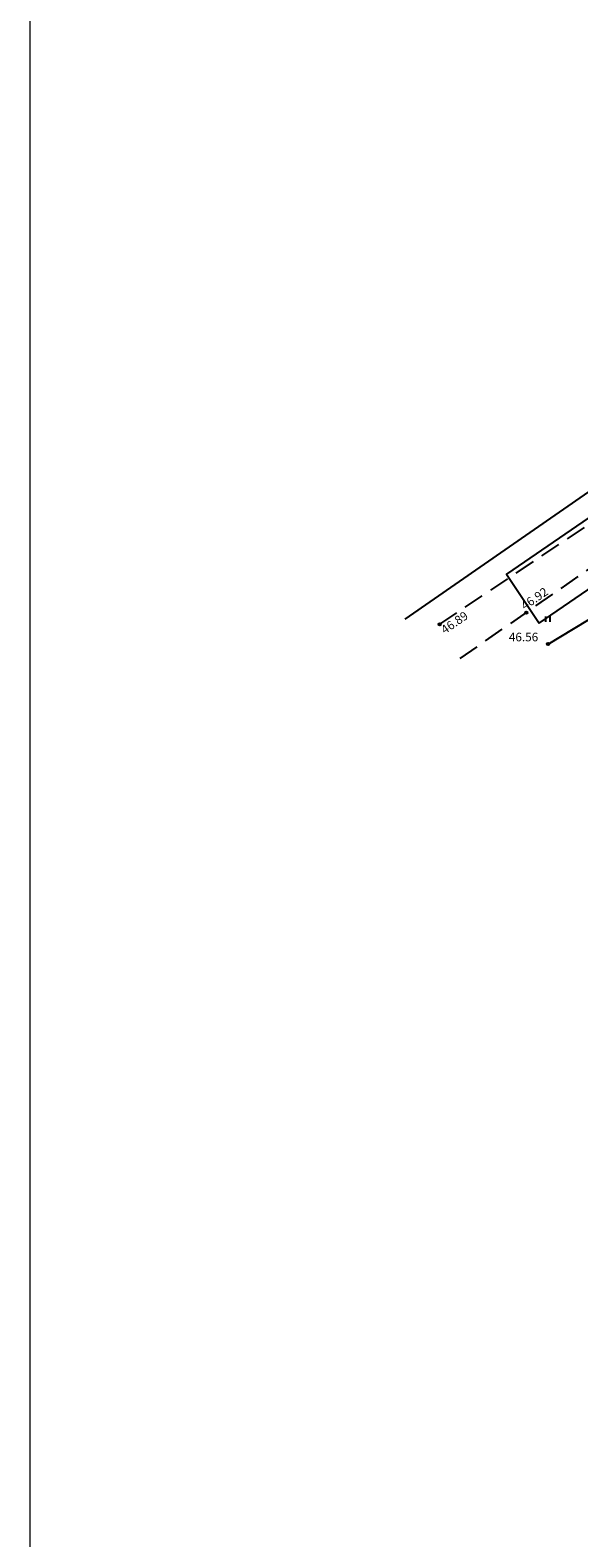
# Model space of a CAD drawing. Extents: x 539838 to 552528, y 6577827 to 6594537.
# Drawn here: x 547136 to 547187, y 6581319 to 6581459 of the extents above; entities that cross this region are included whole.
import ezdxf
from ezdxf.enums import TextEntityAlignment as Align

# ---------------------------------------------------------------- set-up
doc = ezdxf.new("R2010")
doc.units = 0
doc.linetypes.add('DASHED2', pattern=[9.525, 6.35, -3.175])
doc.layers.get('0').update_dxf_attribs({"linetype": 'CONTINUOUS'})
doc.layers.add('RAAM-ylal', color=7, linetype='CONTINUOUS', lineweight=15)
for name, color, linetype in [('TO_HALJASTUS', 7, 'CONTINUOUS'), ('TO_KORGPIKOTSA', 7, 'CONTINUOUS'), ('TO_kraav', 4, 'CONTINUOUS'), ('TO_PIIR', 1, 'CONTINUOUS'), ('TO_Teed', 7, 'CONTINUOUS'), ('valjaspool_planala_tee_rek', 7, 'CONTINUOUS')]:
    doc.layers.add(name, color=color, linetype=linetype)
doc.styles.add('ROMANS', font='ROMANS.shx')

# ---------------------------------------------------------------- blocks, each defined once
blk = doc.blocks.new('41')
for p, q in [((-0.39, -0.5), (-0.39, 0.5)), ((0.41, -0.5), (0.41, 0.5))]:
    blk.add_line(p, q)

msp = doc.modelspace()

# ---------------------------------------------------------------- linework, layer by layer
at = {"layer": 'RAAM-ylal', "ltscale": 0.5}
msp.add_lwpolyline([(547135.97, 6581194.56), (547135.97, 6581529.58), (547490.36, 6581529.58)], dxfattribs=at)
at = {"layer": 'TO_KORGPIKOTSA', "ltscale": 0.5}
for centre in [(547182.07, 6581404.76), (547174.02, 6581403.67), (547184.09, 6581401.84)]:
    msp.add_circle(centre, 0.1, dxfattribs=at)
at = {"layer": 'TO_kraav', "ltscale": 0.5}
msp.add_lwpolyline([(547184.09, 6581401.84), (547195, 6581408.44), (547210.58, 6581419.07), (547224.6, 6581429.57), (547236.72, 6581437.8), (547248.18, 6581445.82), (547252.23, 6581448.52)], dxfattribs=at)
at = {"layer": 'TO_PIIR', "ltscale": 0.5}
msp.add_lwpolyline([(547170.81, 6581404.14), (547244.86, 6581455.54)], dxfattribs=at)
at = {"layer": 'TO_Teed', "linetype": 'DASHED2', "ltscale": 0.3}
for points in [[(547174.02, 6581403.67), (547191.67, 6581415.5), (547201.58, 6581422.19), (547215.25, 6581431.37), (547233.68, 6581443.59), (547248.39, 6581454.4)], [(547175.93, 6581400.49), (547199.1, 6581416.61), (547203.71, 6581419.53), (547218.04, 6581429.23), (547235.5, 6581440.81), (547250.52, 6581451.08)]]:
    msp.add_lwpolyline(points, dxfattribs=at)
at = {"layer": 'valjaspool_planala_tee_rek', "ltscale": 0.5}
msp.add_lwpolyline([(547183.28, 6581403.78), (547252.67, 6581451.38), (547249.49, 6581455.87), (547180.23, 6581408.35)], close=True, dxfattribs=at)

# ---------------------------------------------------------------- block references
at = {"layer": 'TO_HALJASTUS', "xscale": 0.5, "yscale": 0.5, "zscale": 0.5}
msp.add_blockref('41', (547184.09, 6581404.14), dxfattribs=at)

# ---------------------------------------------------------------- texts
at = {"layer": 'TO_KORGPIKOTSA', "ltscale": 0.5, "style": 'ROMANS', "oblique": 15}
for s, p in [('46.92', (547182.07, 6581404.76)), ('46.89', (547174.64, 6581402.53))]:
    msp.add_text(s, height=0.8, rotation=34.3975, dxfattribs=at).set_placement(p, align=Align.BOTTOM_LEFT)
msp.add_text('46.56', height=0.8, dxfattribs=at).set_placement((547180.45, 6581401.84), align=Align.BOTTOM_LEFT)

doc.saveas('drawing.dxf')
